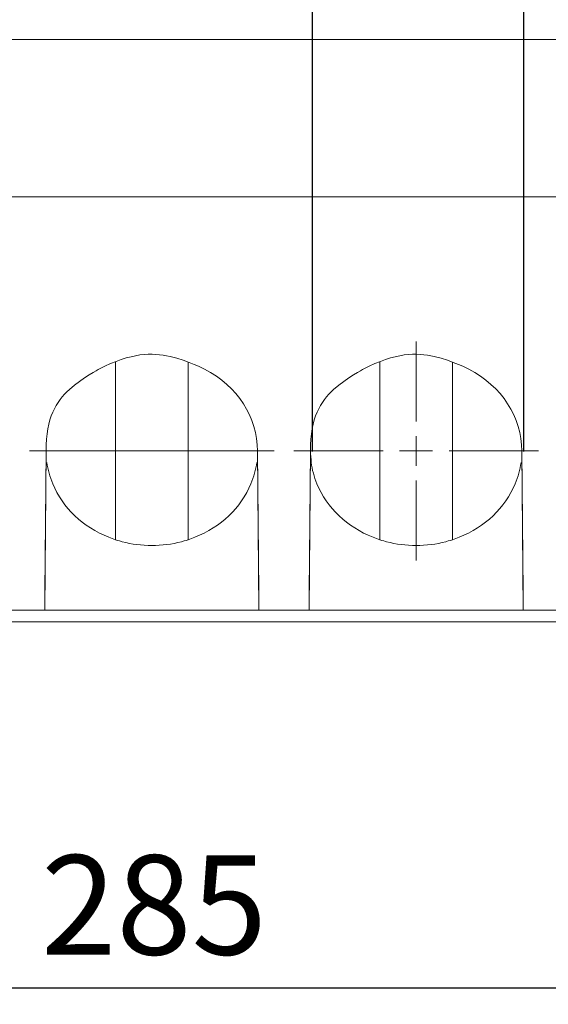
# Model space of a CAD drawing. Units: millimetres. Extents: x 357 to 1670, y 30 to 982.
# Drawn here: x 608 to 688, y 707 to 856 of the extents above; entities that cross this region are included whole.
import ezdxf

# ---------------------------------------------------------------- set-up
doc = ezdxf.new("R2010")
doc.units = ezdxf.units.MM
doc.header["$MEASUREMENT"] = 0
doc.styles.get("Standard").update_dxf_attribs({"font": 'isocpeur.ttf', "height": 15})
doc.dimstyles.get("Standard").update_dxf_attribs({"dimtxt": 15, "dimasz": 15, "dimexe": 0.18, "dimexo": 0.0625, "dimgap": 5, "dimtad": 1, "dimdec": 0, "dimzin": 0, "dimdsep": 46, "dimtxsty": 'Standard', "dimcen": 0.09, "dimadec": 0, "dimazin": 0, "dimtfac": 1, "dimtdec": 0, "dimtmove": 0, "dimatfit": 3, "dimfxl": 1, "dimtolj": 1, "dimtzin": 0, "dimarcsym": 1})

# ---------------------------------------------------------------- blocks, each defined once
blk = doc.blocks.new('*D3')
at = {"color": 0, "lineweight": -2, "transparency": 16777216}
for p, q in [((485.71, 829.11), (485.71, 709.67)), ((770.91, 829.11), (770.91, 709.67)), ((500.71, 709.85), (755.91, 709.85))]:
    blk.add_line(p, q, dxfattribs=at)
at = {"color": 0, "lineweight": 20, "transparency": 16777216}
for points in [[(500.71, 712.35), (500.71, 707.35), (485.71, 709.85)], [(755.91, 712.35), (755.91, 707.35), (770.91, 709.85)]]:
    blk.add_solid(points, dxfattribs=at)
at = {"layer": 'Defpoints', "color": 0, "lineweight": 20, "transparency": 16777216}
for p in [(485.71, 829.17), (770.91, 829.17), (770.91, 709.85)]:
    blk.add_point(p, dxfattribs=at)
at = {"color": 0, "lineweight": 20, "transparency": 16777216, "insert": (628.52, 722.35), "char_height": 15, "attachment_point": 5}
blk.add_mtext('\\A1;285', dxfattribs=at)
blk = doc.blocks.new('*D31')
at = {"color": 0, "lineweight": -2, "transparency": 16777216}
for p, q in [((637.45, 907.22), (622.45, 907.22)), ((652.45, 790.74), (652.45, 907.4)), ((652.45, 907.22), (684.31, 907.22)), ((684.31, 790.74), (684.31, 907.4)), ((699.31, 907.22), (742.31, 907.22))]:
    blk.add_line(p, q, dxfattribs=at)
at = {"color": 0, "lineweight": 20, "transparency": 16777216}
for points in [[(637.45, 909.72), (637.45, 904.72), (652.45, 907.22)], [(699.31, 909.72), (699.31, 904.72), (684.31, 907.22)]]:
    blk.add_solid(points, dxfattribs=at)
at = {"layer": 'Defpoints', "color": 0, "lineweight": 20, "transparency": 16777216}
for p in [(684.31, 907.22), (652.45, 790.68), (684.31, 790.68)]:
    blk.add_point(p, dxfattribs=at)
at = {"color": 0, "transparency": 16777216, "insert": (728.31, 919.72), "char_height": 15, "attachment_point": 5}
blk.add_mtext('\\A1;32', dxfattribs=at)

msp = doc.modelspace()

# ---------------------------------------------------------------- linework, layer by layer
at = {"lineweight": 20}
msp.add_line((741.3, 766.82), (515.47, 766.82), dxfattribs=at)
for points in [[(482.85, 852.87), (482.85, 852.87), (773.77, 852.87), (773.77, 852.87)], [(482.85, 852.87), (482.85, 852.87), (773.77, 852.87), (773.77, 852.87)], [(482.85, 852.87), (482.85, 852.87), (773.77, 852.87), (773.77, 852.87)], [(482.85, 852.87), (482.85, 852.87), (773.77, 852.87), (773.77, 852.87)], [(482.85, 852.87), (482.85, 852.87), (773.77, 852.87), (773.77, 852.87)], [(482.85, 852.87), (482.85, 852.87), (773.77, 852.87), (773.77, 852.87)], [(482.85, 852.87), (482.85, 852.87), (773.77, 852.87), (773.77, 852.87)], [(482.85, 852.87), (482.85, 852.87), (773.77, 852.87), (773.77, 852.87)], [(482.85, 852.87), (482.85, 852.87), (773.77, 852.87), (773.77, 852.87)], [(482.85, 852.87), (482.85, 852.87), (773.77, 852.87), (773.77, 852.87)], [(482.85, 852.87), (482.85, 852.87), (773.77, 852.87), (773.77, 852.87)], [(482.85, 852.87), (482.85, 852.87), (773.77, 852.87), (773.77, 852.87)], [(482.85, 852.87), (482.85, 852.87), (773.77, 852.87), (773.77, 852.87)], [(482.85, 852.87), (482.85, 852.87), (773.77, 852.87), (773.77, 852.87)], [(482.85, 852.87), (482.85, 852.87), (773.77, 852.87), (773.77, 852.87)], [(482.85, 852.87), (482.85, 852.87), (773.77, 852.87), (773.77, 852.87)], [(482.85, 852.87), (482.85, 852.87), (773.77, 852.87), (773.77, 852.87)], [(482.85, 852.87), (482.85, 852.87), (773.77, 852.87), (773.77, 852.87)], [(482.85, 852.87), (482.85, 852.87), (773.77, 852.87), (773.77, 852.87)], [(482.85, 852.87), (482.85, 852.87), (773.77, 852.87), (773.77, 852.87)], [(482.85, 852.87), (482.85, 852.87), (773.77, 852.87), (773.77, 852.87)], [(479.79, 829.17), (479.79, 829.17), (776.82, 829.17), (776.82, 829.17)], [(479.79, 829.17), (479.79, 829.17), (776.82, 829.17), (776.82, 829.17)], [(479.79, 829.17), (479.79, 829.17), (776.82, 829.17), (776.82, 829.17)], [(479.79, 829.17), (479.79, 829.17), (776.82, 829.17), (776.82, 829.17)], [(479.79, 829.17), (479.79, 829.17), (776.82, 829.17), (776.82, 829.17)], [(479.79, 829.17), (479.79, 829.17), (776.82, 829.17), (776.82, 829.17)], [(479.79, 829.17), (479.79, 829.17), (776.82, 829.17), (776.82, 829.17)], [(479.79, 829.17), (479.79, 829.17), (776.82, 829.17), (776.82, 829.17)], [(479.79, 829.17), (479.79, 829.17), (776.82, 829.17), (776.82, 829.17)], [(479.79, 829.17), (479.79, 829.17), (776.82, 829.17), (776.82, 829.17)], [(479.79, 829.17), (479.79, 829.17), (776.82, 829.17), (776.82, 829.17)], [(479.79, 829.17), (479.79, 829.17), (776.82, 829.17), (776.82, 829.17)], [(479.79, 829.17), (479.79, 829.17), (776.82, 829.17), (776.82, 829.17)], [(479.79, 829.17), (479.79, 829.17), (776.82, 829.17), (776.82, 829.17)], [(479.79, 829.17), (479.79, 829.17), (776.82, 829.17), (776.82, 829.17)], [(479.79, 829.17), (479.79, 829.17), (776.82, 829.17), (776.82, 829.17)], [(479.79, 829.17), (479.79, 829.17), (776.82, 829.17), (776.82, 829.17)], [(479.79, 829.17), (479.79, 829.17), (776.82, 829.17), (776.82, 829.17)], [(479.79, 829.17), (479.79, 829.17), (776.82, 829.17), (776.82, 829.17)], [(479.79, 829.17), (479.79, 829.17), (776.82, 829.17), (776.82, 829.17)], [(479.79, 829.17), (479.79, 829.17), (776.82, 829.17), (776.82, 829.17)], [(668.05, 795.27), (668.05, 795.27), (668.05, 807.32), (668.05, 807.32)], [(668.05, 795.27), (668.05, 795.27), (668.05, 807.32), (668.05, 807.32)], [(668.05, 795.27), (668.05, 795.27), (668.05, 807.32), (668.05, 807.32)], [(668.05, 795.27), (668.05, 795.27), (668.05, 807.32), (668.05, 807.32)], [(668.05, 795.27), (668.05, 795.27), (668.05, 807.32), (668.05, 807.32)], [(668.05, 795.27), (668.05, 795.27), (668.05, 807.32), (668.05, 807.32)], [(668.05, 795.27), (668.05, 795.27), (668.05, 807.32), (668.05, 807.32)], [(668.05, 795.27), (668.05, 795.27), (668.05, 807.32), (668.05, 807.32)], [(668.05, 795.27), (668.05, 795.27), (668.05, 807.32), (668.05, 807.32)], [(668.05, 795.27), (668.05, 795.27), (668.05, 807.32), (668.05, 807.32)], [(668.05, 795.27), (668.05, 795.27), (668.05, 807.32), (668.05, 807.32)], [(668.05, 795.27), (668.05, 795.27), (668.05, 807.32), (668.05, 807.32)], [(668.05, 795.27), (668.05, 795.27), (668.05, 807.32), (668.05, 807.32)], [(668.05, 795.27), (668.05, 795.27), (668.05, 807.32), (668.05, 807.32)], [(668.05, 795.27), (668.05, 795.27), (668.05, 807.32), (668.05, 807.32)], [(668.05, 795.27), (668.05, 795.27), (668.05, 807.32), (668.05, 807.32)], [(668.05, 795.27), (668.05, 795.27), (668.05, 807.32), (668.05, 807.32)], [(668.05, 795.27), (668.05, 795.27), (668.05, 807.32), (668.05, 807.32)], [(668.05, 795.27), (668.05, 795.27), (668.05, 807.32), (668.05, 807.32)], [(668.05, 795.27), (668.05, 795.27), (668.05, 807.32), (668.05, 807.32)], [(668.05, 795.27), (668.05, 795.27), (668.05, 807.32), (668.05, 807.32)], [(668.05, 807.32), (668.05, 807.32), (668.05, 807.32), (668.05, 807.32)], [(622.71, 804.2), (622.71, 804.2), (622.71, 777.43), (622.71, 777.43)], [(622.71, 804.2), (622.71, 804.2), (622.71, 777.43), (622.71, 777.43)], [(622.71, 804.2), (622.71, 804.2), (622.71, 777.43), (622.71, 777.43)], [(622.71, 804.2), (622.71, 804.2), (622.71, 777.43), (622.71, 777.43)], [(622.71, 804.2), (622.71, 804.2), (622.71, 777.43), (622.71, 777.43)], [(622.71, 804.2), (622.71, 804.2), (622.71, 777.43), (622.71, 777.43)], [(622.71, 804.2), (622.71, 804.2), (622.71, 777.43), (622.71, 777.43)], [(622.71, 804.2), (622.71, 804.2), (622.71, 777.43), (622.71, 777.43)], [(622.71, 804.2), (622.71, 804.2), (622.71, 777.43), (622.71, 777.43)], [(622.71, 804.2), (622.71, 804.2), (622.71, 777.43), (622.71, 777.43)], [(622.71, 804.2), (622.71, 804.2), (622.71, 777.43), (622.71, 777.43)], [(622.71, 804.2), (622.71, 804.2), (622.71, 777.43), (622.71, 777.43)], [(622.71, 804.2), (622.71, 804.2), (622.71, 777.43), (622.71, 777.43)], [(622.71, 804.2), (622.71, 804.2), (622.71, 777.43), (622.71, 777.43)], [(622.71, 804.2), (622.71, 804.2), (622.71, 777.43), (622.71, 777.43)], [(622.71, 804.2), (622.71, 804.2), (622.71, 777.43), (622.71, 777.43)], [(622.71, 804.2), (622.71, 804.2), (622.71, 777.43), (622.71, 777.43)], [(622.71, 804.2), (622.71, 804.2), (622.71, 777.43), (622.71, 777.43)], [(622.71, 804.2), (622.71, 804.2), (622.71, 777.43), (622.71, 777.43)], [(622.71, 804.2), (622.71, 804.2), (622.71, 777.43), (622.71, 777.43)], [(622.71, 804.2), (622.71, 804.2), (622.71, 777.43), (622.71, 777.43)], [(622.71, 804.2), (622.71, 804.2), (622.71, 804.2), (622.71, 804.2)], [(633.67, 804.2), (633.67, 804.2), (633.67, 777.43), (633.67, 777.43)], [(633.67, 804.2), (633.67, 804.2), (633.67, 777.43), (633.67, 777.43)], [(633.67, 804.2), (633.67, 804.2), (633.67, 777.43), (633.67, 777.43)], [(633.67, 804.2), (633.67, 804.2), (633.67, 777.43), (633.67, 777.43)], [(633.67, 804.2), (633.67, 804.2), (633.67, 777.43), (633.67, 777.43)], [(633.67, 804.2), (633.67, 804.2), (633.67, 777.43), (633.67, 777.43)], [(633.67, 804.2), (633.67, 804.2), (633.67, 777.43), (633.67, 777.43)], [(633.67, 804.2), (633.67, 804.2), (633.67, 777.43), (633.67, 777.43)], [(633.67, 804.2), (633.67, 804.2), (633.67, 777.43), (633.67, 777.43)], [(633.67, 804.2), (633.67, 804.2), (633.67, 777.43), (633.67, 777.43)], [(633.67, 804.2), (633.67, 804.2), (633.67, 777.43), (633.67, 777.43)], [(633.67, 804.2), (633.67, 804.2), (633.67, 777.43), (633.67, 777.43)], [(633.67, 804.2), (633.67, 804.2), (633.67, 777.43), (633.67, 777.43)], [(633.67, 804.2), (633.67, 804.2), (633.67, 777.43), (633.67, 777.43)], [(633.67, 804.2), (633.67, 804.2), (633.67, 777.43), (633.67, 777.43)], [(633.67, 804.2), (633.67, 804.2), (633.67, 777.43), (633.67, 777.43)], [(633.67, 804.2), (633.67, 804.2), (633.67, 777.43), (633.67, 777.43)], [(633.67, 804.2), (633.67, 804.2), (633.67, 777.43), (633.67, 777.43)], [(633.67, 804.2), (633.67, 804.2), (633.67, 777.43), (633.67, 777.43)], [(633.67, 804.2), (633.67, 804.2), (633.67, 777.43), (633.67, 777.43)], [(633.67, 804.2), (633.67, 804.2), (633.67, 777.43), (633.67, 777.43)], [(633.67, 804.2), (633.67, 804.2), (633.67, 804.2), (633.67, 804.2)], [(662.57, 804.2), (662.57, 804.2), (662.57, 777.43), (662.57, 777.43)], [(662.57, 804.2), (662.57, 804.2), (662.57, 777.43), (662.57, 777.43)], [(662.57, 804.2), (662.57, 804.2), (662.57, 777.43), (662.57, 777.43)], [(662.57, 804.2), (662.57, 804.2), (662.57, 777.43), (662.57, 777.43)], [(662.57, 804.2), (662.57, 804.2), (662.57, 777.43), (662.57, 777.43)], [(662.57, 804.2), (662.57, 804.2), (662.57, 777.43), (662.57, 777.43)], [(662.57, 804.2), (662.57, 804.2), (662.57, 777.43), (662.57, 777.43)], [(662.57, 804.2), (662.57, 804.2), (662.57, 777.43), (662.57, 777.43)], [(662.57, 804.2), (662.57, 804.2), (662.57, 777.43), (662.57, 777.43)], [(662.57, 804.2), (662.57, 804.2), (662.57, 777.43), (662.57, 777.43)], [(662.57, 804.2), (662.57, 804.2), (662.57, 777.43), (662.57, 777.43)], [(662.57, 804.2), (662.57, 804.2), (662.57, 777.43), (662.57, 777.43)], [(662.57, 804.2), (662.57, 804.2), (662.57, 777.43), (662.57, 777.43)], [(662.57, 804.2), (662.57, 804.2), (662.57, 777.43), (662.57, 777.43)], [(662.57, 804.2), (662.57, 804.2), (662.57, 777.43), (662.57, 777.43)], [(662.57, 804.2), (662.57, 804.2), (662.57, 777.43), (662.57, 777.43)], [(662.57, 804.2), (662.57, 804.2), (662.57, 777.43), (662.57, 777.43)], [(662.57, 804.2), (662.57, 804.2), (662.57, 777.43), (662.57, 777.43)], [(662.57, 804.2), (662.57, 804.2), (662.57, 777.43), (662.57, 777.43)], [(662.57, 804.2), (662.57, 804.2), (662.57, 777.43), (662.57, 777.43)], [(662.57, 804.2), (662.57, 804.2), (662.57, 777.43), (662.57, 777.43)], [(662.57, 804.2), (662.57, 804.2), (662.57, 804.2), (662.57, 804.2)], [(673.53, 804.2), (673.53, 804.2), (673.53, 777.43), (673.53, 777.43)], [(673.53, 804.2), (673.53, 804.2), (673.53, 777.43), (673.53, 777.43)], [(673.53, 804.2), (673.53, 804.2), (673.53, 777.43), (673.53, 777.43)], [(673.53, 804.2), (673.53, 804.2), (673.53, 777.43), (673.53, 777.43)], [(673.53, 804.2), (673.53, 804.2), (673.53, 777.43), (673.53, 777.43)], [(673.53, 804.2), (673.53, 804.2), (673.53, 777.43), (673.53, 777.43)], [(673.53, 804.2), (673.53, 804.2), (673.53, 777.43), (673.53, 777.43)], [(673.53, 804.2), (673.53, 804.2), (673.53, 777.43), (673.53, 777.43)], [(673.53, 804.2), (673.53, 804.2), (673.53, 777.43), (673.53, 777.43)], [(673.53, 804.2), (673.53, 804.2), (673.53, 777.43), (673.53, 777.43)], [(673.53, 804.2), (673.53, 804.2), (673.53, 777.43), (673.53, 777.43)], [(673.53, 804.2), (673.53, 804.2), (673.53, 777.43), (673.53, 777.43)], [(673.53, 804.2), (673.53, 804.2), (673.53, 777.43), (673.53, 777.43)], [(673.53, 804.2), (673.53, 804.2), (673.53, 777.43), (673.53, 777.43)], [(673.53, 804.2), (673.53, 804.2), (673.53, 777.43), (673.53, 777.43)], [(673.53, 804.2), (673.53, 804.2), (673.53, 777.43), (673.53, 777.43)], [(673.53, 804.2), (673.53, 804.2), (673.53, 777.43), (673.53, 777.43)], [(673.53, 804.2), (673.53, 804.2), (673.53, 777.43), (673.53, 777.43)], [(673.53, 804.2), (673.53, 804.2), (673.53, 777.43), (673.53, 777.43)], [(673.53, 804.2), (673.53, 804.2), (673.53, 777.43), (673.53, 777.43)], [(673.53, 804.2), (673.53, 804.2), (673.53, 777.43), (673.53, 777.43)], [(673.53, 804.2), (673.53, 804.2), (673.53, 804.2), (673.53, 804.2)], [(668.05, 795.27), (668.05, 795.27), (668.05, 795.27), (668.05, 795.27)], [(668.05, 790.82), (668.05, 790.82), (668.05, 793.05), (668.05, 793.05)], [(668.05, 790.82), (668.05, 790.82), (668.05, 793.05), (668.05, 793.05)], [(668.05, 790.82), (668.05, 790.82), (668.05, 793.05), (668.05, 793.05)], [(668.05, 790.82), (668.05, 790.82), (668.05, 793.05), (668.05, 793.05)], [(668.05, 790.82), (668.05, 790.82), (668.05, 793.05), (668.05, 793.05)], [(668.05, 790.82), (668.05, 790.82), (668.05, 793.05), (668.05, 793.05)], [(668.05, 790.82), (668.05, 790.82), (668.05, 793.05), (668.05, 793.05)], [(668.05, 790.82), (668.05, 790.82), (668.05, 793.05), (668.05, 793.05)], [(668.05, 790.82), (668.05, 790.82), (668.05, 793.05), (668.05, 793.05)], [(668.05, 790.82), (668.05, 790.82), (668.05, 793.05), (668.05, 793.05)], [(668.05, 790.82), (668.05, 790.82), (668.05, 793.05), (668.05, 793.05)], [(668.05, 790.82), (668.05, 790.82), (668.05, 793.05), (668.05, 793.05)], [(668.05, 790.82), (668.05, 790.82), (668.05, 793.05), (668.05, 793.05)], [(668.05, 790.82), (668.05, 790.82), (668.05, 793.05), (668.05, 793.05)], [(668.05, 790.82), (668.05, 790.82), (668.05, 793.05), (668.05, 793.05)], [(668.05, 790.82), (668.05, 790.82), (668.05, 793.05), (668.05, 793.05)], [(668.05, 790.82), (668.05, 790.82), (668.05, 793.05), (668.05, 793.05)], [(668.05, 790.82), (668.05, 790.82), (668.05, 793.05), (668.05, 793.05)], [(668.05, 790.82), (668.05, 790.82), (668.05, 793.05), (668.05, 793.05)], [(668.05, 790.82), (668.05, 790.82), (668.05, 793.05), (668.05, 793.05)], [(668.05, 790.82), (668.05, 790.82), (668.05, 793.05), (668.05, 793.05)], [(668.05, 793.05), (668.05, 793.05), (668.05, 793.05), (668.05, 793.05)], [(609.72, 790.82), (609.72, 790.82), (646.65, 790.82), (646.65, 790.82)], [(609.72, 790.82), (609.72, 790.82), (646.65, 790.82), (646.65, 790.82)], [(609.72, 790.82), (609.72, 790.82), (646.65, 790.82), (646.65, 790.82)], [(609.72, 790.82), (609.72, 790.82), (646.65, 790.82), (646.65, 790.82)], [(609.72, 790.82), (609.72, 790.82), (646.65, 790.82), (646.65, 790.82)], [(609.72, 790.82), (609.72, 790.82), (646.65, 790.82), (646.65, 790.82)], [(609.72, 790.82), (609.72, 790.82), (646.65, 790.82), (646.65, 790.82)], [(609.72, 790.82), (609.72, 790.82), (646.65, 790.82), (646.65, 790.82)], [(609.72, 790.82), (609.72, 790.82), (646.65, 790.82), (646.65, 790.82)], [(609.72, 790.82), (609.72, 790.82), (646.65, 790.82), (646.65, 790.82)], [(609.72, 790.82), (609.72, 790.82), (646.65, 790.82), (646.65, 790.82)], [(609.72, 790.82), (609.72, 790.82), (646.65, 790.82), (646.65, 790.82)], [(609.72, 790.82), (609.72, 790.82), (646.65, 790.82), (646.65, 790.82)], [(609.72, 790.82), (609.72, 790.82), (646.65, 790.82), (646.65, 790.82)], [(609.72, 790.82), (609.72, 790.82), (646.65, 790.82), (646.65, 790.82)], [(609.72, 790.82), (609.72, 790.82), (646.65, 790.82), (646.65, 790.82)], [(609.72, 790.82), (609.72, 790.82), (646.65, 790.82), (646.65, 790.82)], [(609.72, 790.82), (609.72, 790.82), (646.65, 790.82), (646.65, 790.82)], [(609.72, 790.82), (609.72, 790.82), (646.65, 790.82), (646.65, 790.82)], [(609.72, 790.82), (609.72, 790.82), (646.65, 790.82), (646.65, 790.82)], [(609.72, 790.82), (609.72, 790.82), (646.65, 790.82), (646.65, 790.82)], [(609.72, 790.82), (609.72, 790.82), (609.72, 790.82), (609.72, 790.82)], [(612.03, 769.44), (612.03, 769.44), (612.24, 790.82), (612.24, 790.82)], [(612.03, 769.44), (612.03, 769.44), (612.24, 790.82), (612.24, 790.82)], [(612.03, 769.44), (612.03, 769.44), (612.24, 790.82), (612.24, 790.82)], [(612.03, 769.44), (612.03, 769.44), (612.24, 790.82), (612.24, 790.82)], [(612.03, 769.44), (612.03, 769.44), (612.24, 790.82), (612.24, 790.82)], [(612.03, 769.44), (612.03, 769.44), (612.24, 790.82), (612.24, 790.82)], [(612.03, 769.44), (612.03, 769.44), (612.24, 790.82), (612.24, 790.82)], [(612.03, 769.44), (612.03, 769.44), (612.24, 790.82), (612.24, 790.82)], [(612.03, 769.44), (612.03, 769.44), (612.24, 790.82), (612.24, 790.82)], [(612.03, 769.44), (612.03, 769.44), (612.24, 790.82), (612.24, 790.82)], [(612.03, 769.44), (612.03, 769.44), (612.24, 790.82), (612.24, 790.82)], [(612.03, 769.44), (612.03, 769.44), (612.24, 790.82), (612.24, 790.82)], [(612.03, 769.44), (612.03, 769.44), (612.24, 790.82), (612.24, 790.82)], [(612.03, 769.44), (612.03, 769.44), (612.24, 790.82), (612.24, 790.82)], [(612.03, 769.44), (612.03, 769.44), (612.24, 790.82), (612.24, 790.82)], [(612.03, 769.44), (612.03, 769.44), (612.24, 790.82), (612.24, 790.82)], [(612.03, 769.44), (612.03, 769.44), (612.24, 790.82), (612.24, 790.82)], [(612.03, 769.44), (612.03, 769.44), (612.24, 790.82), (612.24, 790.82)], [(612.03, 769.44), (612.03, 769.44), (612.24, 790.82), (612.24, 790.82)], [(612.03, 769.44), (612.03, 769.44), (612.24, 790.82), (612.24, 790.82)], [(612.03, 766.82), (612.03, 766.82), (612.24, 790.82), (612.24, 790.82)], [(612.24, 790.82), (612.24, 790.82), (612.24, 790.82), (612.24, 790.82)], [(644.14, 790.82), (644.14, 790.82), (644.34, 769.44), (644.34, 769.44)], [(644.14, 790.82), (644.14, 790.82), (644.34, 769.44), (644.34, 769.44)], [(644.14, 790.82), (644.14, 790.82), (644.34, 769.44), (644.34, 769.44)], [(644.14, 790.82), (644.14, 790.82), (644.34, 769.44), (644.34, 769.44)], [(644.14, 790.82), (644.14, 790.82), (644.34, 769.44), (644.34, 769.44)], [(644.14, 790.82), (644.14, 790.82), (644.34, 769.44), (644.34, 769.44)], [(644.14, 790.82), (644.14, 790.82), (644.34, 769.44), (644.34, 769.44)], [(644.14, 790.82), (644.14, 790.82), (644.34, 769.44), (644.34, 769.44)], [(644.14, 790.82), (644.14, 790.82), (644.34, 769.44), (644.34, 769.44)], [(644.14, 790.82), (644.14, 790.82), (644.34, 769.44), (644.34, 769.44)], [(644.14, 790.82), (644.14, 790.82), (644.34, 769.44), (644.34, 769.44)], [(644.14, 790.82), (644.14, 790.82), (644.34, 769.44), (644.34, 769.44)], [(644.14, 790.82), (644.14, 790.82), (644.34, 769.44), (644.34, 769.44)], [(644.14, 790.82), (644.14, 790.82), (644.34, 769.44), (644.34, 769.44)], [(644.14, 790.82), (644.14, 790.82), (644.34, 769.44), (644.34, 769.44)], [(644.14, 790.82), (644.14, 790.82), (644.34, 769.44), (644.34, 769.44)], [(644.14, 790.82), (644.14, 790.82), (644.34, 769.44), (644.34, 769.44)], [(644.14, 790.82), (644.14, 790.82), (644.34, 769.44), (644.34, 769.44)], [(644.14, 790.82), (644.14, 790.82), (644.34, 769.44), (644.34, 769.44)], [(644.14, 790.82), (644.14, 790.82), (644.34, 769.44), (644.34, 769.44)], [(644.14, 790.82), (644.14, 790.82), (644.34, 766.82), (644.34, 766.82)], [(644.14, 790.82), (644.14, 790.82), (644.14, 790.82), (644.14, 790.82)], [(646.65, 790.82), (646.65, 790.82), (646.65, 790.82), (646.65, 790.82)], [(663.07, 790.82), (663.07, 790.82), (649.59, 790.82), (649.59, 790.82)], [(663.07, 790.82), (663.07, 790.82), (649.59, 790.82), (649.59, 790.82)], [(663.07, 790.82), (663.07, 790.82), (649.59, 790.82), (649.59, 790.82)], [(663.07, 790.82), (663.07, 790.82), (649.59, 790.82), (649.59, 790.82)], [(663.07, 790.82), (663.07, 790.82), (649.59, 790.82), (649.59, 790.82)], [(663.07, 790.82), (663.07, 790.82), (649.59, 790.82), (649.59, 790.82)], [(663.07, 790.82), (663.07, 790.82), (649.59, 790.82), (649.59, 790.82)], [(663.07, 790.82), (663.07, 790.82), (649.59, 790.82), (649.59, 790.82)], [(663.07, 790.82), (663.07, 790.82), (649.59, 790.82), (649.59, 790.82)], [(663.07, 790.82), (663.07, 790.82), (649.59, 790.82), (649.59, 790.82)], [(663.07, 790.82), (663.07, 790.82), (649.59, 790.82), (649.59, 790.82)], [(663.07, 790.82), (663.07, 790.82), (649.59, 790.82), (649.59, 790.82)], [(663.07, 790.82), (663.07, 790.82), (649.59, 790.82), (649.59, 790.82)], [(663.07, 790.82), (663.07, 790.82), (649.59, 790.82), (649.59, 790.82)], [(663.07, 790.82), (663.07, 790.82), (649.59, 790.82), (649.59, 790.82)], [(663.07, 790.82), (663.07, 790.82), (649.59, 790.82), (649.59, 790.82)], [(663.07, 790.82), (663.07, 790.82), (649.59, 790.82), (649.59, 790.82)], [(663.07, 790.82), (663.07, 790.82), (649.59, 790.82), (649.59, 790.82)], [(663.07, 790.82), (663.07, 790.82), (649.59, 790.82), (649.59, 790.82)], [(663.07, 790.82), (663.07, 790.82), (649.59, 790.82), (649.59, 790.82)], [(663.07, 790.82), (663.07, 790.82), (649.59, 790.82), (649.59, 790.82)], [(649.59, 790.82), (649.59, 790.82), (649.59, 790.82), (649.59, 790.82)], [(651.9, 769.44), (651.9, 769.44), (652.11, 790.82), (652.11, 790.82)], [(651.9, 769.44), (651.9, 769.44), (652.11, 790.82), (652.11, 790.82)], [(651.9, 769.44), (651.9, 769.44), (652.11, 790.82), (652.11, 790.82)], [(651.9, 769.44), (651.9, 769.44), (652.11, 790.82), (652.11, 790.82)], [(651.9, 769.44), (651.9, 769.44), (652.11, 790.82), (652.11, 790.82)], [(651.9, 769.44), (651.9, 769.44), (652.11, 790.82), (652.11, 790.82)], [(651.9, 769.44), (651.9, 769.44), (652.11, 790.82), (652.11, 790.82)], [(651.9, 769.44), (651.9, 769.44), (652.11, 790.82), (652.11, 790.82)], [(651.9, 769.44), (651.9, 769.44), (652.11, 790.82), (652.11, 790.82)], [(651.9, 769.44), (651.9, 769.44), (652.11, 790.82), (652.11, 790.82)], [(651.9, 769.44), (651.9, 769.44), (652.11, 790.82), (652.11, 790.82)], [(651.9, 769.44), (651.9, 769.44), (652.11, 790.82), (652.11, 790.82)], [(651.9, 769.44), (651.9, 769.44), (652.11, 790.82), (652.11, 790.82)], [(651.9, 769.44), (651.9, 769.44), (652.11, 790.82), (652.11, 790.82)], [(651.9, 769.44), (651.9, 769.44), (652.11, 790.82), (652.11, 790.82)], [(651.9, 769.44), (651.9, 769.44), (652.11, 790.82), (652.11, 790.82)], [(651.9, 769.44), (651.9, 769.44), (652.11, 790.82), (652.11, 790.82)], [(651.9, 769.44), (651.9, 769.44), (652.11, 790.82), (652.11, 790.82)], [(651.9, 769.44), (651.9, 769.44), (652.11, 790.82), (652.11, 790.82)], [(651.9, 769.44), (651.9, 769.44), (652.11, 790.82), (652.11, 790.82)], [(651.9, 766.82), (651.9, 766.82), (652.11, 790.82), (652.11, 790.82)], [(652.11, 790.82), (652.11, 790.25), (652.22, 789.68), (652.22, 789.11)], [(652.11, 790.82), (652.11, 790.82), (652.11, 790.82), (652.11, 790.82)], [(663.07, 790.82), (663.07, 790.82), (663.07, 790.82), (663.07, 790.82)], [(668.05, 790.82), (668.05, 790.82), (665.56, 790.82), (665.56, 790.82)], [(668.05, 790.82), (668.05, 790.82), (665.56, 790.82), (665.56, 790.82)], [(668.05, 790.82), (668.05, 790.82), (665.56, 790.82), (665.56, 790.82)], [(668.05, 790.82), (668.05, 790.82), (665.56, 790.82), (665.56, 790.82)], [(668.05, 790.82), (668.05, 790.82), (665.56, 790.82), (665.56, 790.82)], [(668.05, 790.82), (668.05, 790.82), (665.56, 790.82), (665.56, 790.82)], [(668.05, 790.82), (668.05, 790.82), (665.56, 790.82), (665.56, 790.82)], [(668.05, 790.82), (668.05, 790.82), (665.56, 790.82), (665.56, 790.82)], [(668.05, 790.82), (668.05, 790.82), (665.56, 790.82), (665.56, 790.82)], [(668.05, 790.82), (668.05, 790.82), (665.56, 790.82), (665.56, 790.82)], [(668.05, 790.82), (668.05, 790.82), (665.56, 790.82), (665.56, 790.82)], [(668.05, 790.82), (668.05, 790.82), (665.56, 790.82), (665.56, 790.82)], [(668.05, 790.82), (668.05, 790.82), (665.56, 790.82), (665.56, 790.82)], [(668.05, 790.82), (668.05, 790.82), (665.56, 790.82), (665.56, 790.82)], [(668.05, 790.82), (668.05, 790.82), (665.56, 790.82), (665.56, 790.82)], [(668.05, 790.82), (668.05, 790.82), (665.56, 790.82), (665.56, 790.82)], [(668.05, 790.82), (668.05, 790.82), (665.56, 790.82), (665.56, 790.82)], [(668.05, 790.82), (668.05, 790.82), (665.56, 790.82), (665.56, 790.82)], [(668.05, 790.82), (668.05, 790.82), (665.56, 790.82), (665.56, 790.82)], [(668.05, 790.82), (668.05, 790.82), (665.56, 790.82), (665.56, 790.82)], [(668.05, 790.82), (668.05, 790.82), (665.56, 790.82), (665.56, 790.82)], [(665.56, 790.82), (665.56, 790.82), (665.56, 790.82), (665.56, 790.82)], [(668.05, 790.82), (668.05, 790.82), (670.54, 790.82), (670.54, 790.82)], [(668.05, 790.82), (668.05, 790.82), (670.54, 790.82), (670.54, 790.82)], [(668.05, 790.82), (668.05, 790.82), (670.54, 790.82), (670.54, 790.82)], [(668.05, 790.82), (668.05, 790.82), (670.54, 790.82), (670.54, 790.82)], [(668.05, 790.82), (668.05, 790.82), (670.54, 790.82), (670.54, 790.82)], [(668.05, 790.82), (668.05, 790.82), (670.54, 790.82), (670.54, 790.82)], [(668.05, 790.82), (668.05, 790.82), (670.54, 790.82), (670.54, 790.82)], [(668.05, 790.82), (668.05, 790.82), (670.54, 790.82), (670.54, 790.82)], [(668.05, 790.82), (668.05, 790.82), (670.54, 790.82), (670.54, 790.82)], [(668.05, 790.82), (668.05, 790.82), (670.54, 790.82), (670.54, 790.82)], [(668.05, 790.82), (668.05, 790.82), (670.54, 790.82), (670.54, 790.82)], [(668.05, 790.82), (668.05, 790.82), (670.54, 790.82), (670.54, 790.82)], [(668.05, 790.82), (668.05, 790.82), (670.54, 790.82), (670.54, 790.82)], [(668.05, 790.82), (668.05, 790.82), (670.54, 790.82), (670.54, 790.82)], [(668.05, 790.82), (668.05, 790.82), (670.54, 790.82), (670.54, 790.82)], [(668.05, 790.82), (668.05, 790.82), (670.54, 790.82), (670.54, 790.82)], [(668.05, 790.82), (668.05, 790.82), (670.54, 790.82), (670.54, 790.82)], [(668.05, 790.82), (668.05, 790.82), (670.54, 790.82), (670.54, 790.82)], [(668.05, 790.82), (668.05, 790.82), (670.54, 790.82), (670.54, 790.82)], [(668.05, 790.82), (668.05, 790.82), (670.54, 790.82), (670.54, 790.82)], [(668.05, 790.82), (668.05, 790.82), (670.54, 790.82), (670.54, 790.82)], [(668.05, 790.82), (668.05, 790.82), (668.05, 790.82), (668.05, 790.82)], [(668.05, 790.82), (668.05, 790.82), (668.05, 788.59), (668.05, 788.59)], [(668.05, 790.82), (668.05, 790.82), (668.05, 788.59), (668.05, 788.59)], [(668.05, 790.82), (668.05, 790.82), (668.05, 788.59), (668.05, 788.59)], [(668.05, 790.82), (668.05, 790.82), (668.05, 788.59), (668.05, 788.59)], [(668.05, 790.82), (668.05, 790.82), (668.05, 788.59), (668.05, 788.59)], [(668.05, 790.82), (668.05, 790.82), (668.05, 788.59), (668.05, 788.59)], [(668.05, 790.82), (668.05, 790.82), (668.05, 788.59), (668.05, 788.59)], [(668.05, 790.82), (668.05, 790.82), (668.05, 788.59), (668.05, 788.59)], [(668.05, 790.82), (668.05, 790.82), (668.05, 788.59), (668.05, 788.59)], [(668.05, 790.82), (668.05, 790.82), (668.05, 788.59), (668.05, 788.59)], [(668.05, 790.82), (668.05, 790.82), (668.05, 788.59), (668.05, 788.59)], [(668.05, 790.82), (668.05, 790.82), (668.05, 788.59), (668.05, 788.59)], [(668.05, 790.82), (668.05, 790.82), (668.05, 788.59), (668.05, 788.59)], [(668.05, 790.82), (668.05, 790.82), (668.05, 788.59), (668.05, 788.59)], [(668.05, 790.82), (668.05, 790.82), (668.05, 788.59), (668.05, 788.59)], [(668.05, 790.82), (668.05, 790.82), (668.05, 788.59), (668.05, 788.59)], [(668.05, 790.82), (668.05, 790.82), (668.05, 788.59), (668.05, 788.59)], [(668.05, 790.82), (668.05, 790.82), (668.05, 788.59), (668.05, 788.59)], [(668.05, 790.82), (668.05, 790.82), (668.05, 788.59), (668.05, 788.59)], [(668.05, 790.82), (668.05, 790.82), (668.05, 788.59), (668.05, 788.59)], [(668.05, 790.82), (668.05, 790.82), (668.05, 788.59), (668.05, 788.59)], [(668.05, 790.82), (668.05, 790.82), (668.05, 790.82), (668.05, 790.82)], [(668.05, 790.82), (668.05, 790.82), (668.05, 790.82), (668.05, 790.82)], [(668.05, 790.82), (668.05, 790.82), (668.05, 790.82), (668.05, 790.82)], [(670.54, 790.82), (670.54, 790.82), (670.54, 790.82), (670.54, 790.82)], [(673.03, 790.82), (673.03, 790.82), (686.52, 790.82), (686.52, 790.82)], [(673.03, 790.82), (673.03, 790.82), (686.52, 790.82), (686.52, 790.82)], [(673.03, 790.82), (673.03, 790.82), (686.52, 790.82), (686.52, 790.82)], [(673.03, 790.82), (673.03, 790.82), (686.52, 790.82), (686.52, 790.82)], [(673.03, 790.82), (673.03, 790.82), (686.52, 790.82), (686.52, 790.82)], [(673.03, 790.82), (673.03, 790.82), (686.52, 790.82), (686.52, 790.82)], [(673.03, 790.82), (673.03, 790.82), (686.52, 790.82), (686.52, 790.82)], [(673.03, 790.82), (673.03, 790.82), (686.52, 790.82), (686.52, 790.82)], [(673.03, 790.82), (673.03, 790.82), (686.52, 790.82), (686.52, 790.82)], [(673.03, 790.82), (673.03, 790.82), (686.52, 790.82), (686.52, 790.82)], [(673.03, 790.82), (673.03, 790.82), (686.52, 790.82), (686.52, 790.82)], [(673.03, 790.82), (673.03, 790.82), (686.52, 790.82), (686.52, 790.82)], [(673.03, 790.82), (673.03, 790.82), (686.52, 790.82), (686.52, 790.82)], [(673.03, 790.82), (673.03, 790.82), (686.52, 790.82), (686.52, 790.82)], [(673.03, 790.82), (673.03, 790.82), (686.52, 790.82), (686.52, 790.82)], [(673.03, 790.82), (673.03, 790.82), (686.52, 790.82), (686.52, 790.82)], [(673.03, 790.82), (673.03, 790.82), (686.52, 790.82), (686.52, 790.82)], [(673.03, 790.82), (673.03, 790.82), (686.52, 790.82), (686.52, 790.82)], [(673.03, 790.82), (673.03, 790.82), (686.52, 790.82), (686.52, 790.82)], [(673.03, 790.82), (673.03, 790.82), (686.52, 790.82), (686.52, 790.82)], [(673.03, 790.82), (673.03, 790.82), (686.52, 790.82), (686.52, 790.82)], [(673.03, 790.82), (673.03, 790.82), (673.03, 790.82), (673.03, 790.82)], [(684, 790.82), (684, 790.82), (684.21, 769.44), (684.21, 769.44)], [(684, 790.82), (684, 790.82), (684.21, 769.44), (684.21, 769.44)], [(684, 790.82), (684, 790.82), (684.21, 769.44), (684.21, 769.44)], [(684, 790.82), (684, 790.82), (684.21, 769.44), (684.21, 769.44)], [(684, 790.82), (684, 790.82), (684.21, 769.44), (684.21, 769.44)], [(684, 790.82), (684, 790.82), (684.21, 769.44), (684.21, 769.44)], [(684, 790.82), (684, 790.82), (684.21, 769.44), (684.21, 769.44)], [(684, 790.82), (684, 790.82), (684.21, 769.44), (684.21, 769.44)], [(684, 790.82), (684, 790.82), (684.21, 769.44), (684.21, 769.44)], [(684, 790.82), (684, 790.82), (684.21, 769.44), (684.21, 769.44)], [(684, 790.82), (684, 790.82), (684.21, 769.44), (684.21, 769.44)], [(684, 790.82), (684, 790.82), (684.21, 769.44), (684.21, 769.44)], [(684, 790.82), (684, 790.82), (684.21, 769.44), (684.21, 769.44)], [(684, 790.82), (684, 790.82), (684.21, 769.44), (684.21, 769.44)], [(684, 790.82), (684, 790.82), (684.21, 769.44), (684.21, 769.44)], [(684, 790.82), (684, 790.82), (684.21, 769.44), (684.21, 769.44)], [(684, 790.82), (684, 790.82), (684.21, 769.44), (684.21, 769.44)], [(684, 790.82), (684, 790.82), (684.21, 769.44), (684.21, 769.44)], [(684, 790.82), (684, 790.82), (684.21, 769.44), (684.21, 769.44)], [(684, 790.82), (684, 790.82), (684.21, 769.44), (684.21, 769.44)], [(684, 790.82), (684, 790.82), (684.21, 766.82), (684.21, 766.82)], [(684, 790.82), (684, 790.82), (684, 790.82), (684, 790.82)], [(686.52, 790.82), (686.52, 790.82), (686.52, 790.82), (686.52, 790.82)], [(612.36, 789.11), (612.51, 788), (612.8, 786.91), (613.24, 785.86)], [(643.14, 785.86), (643.58, 786.91), (643.87, 788), (644.02, 789.11)], [(652.22, 789.11), (652.37, 788), (652.67, 786.91), (653.1, 785.86)], [(683, 785.86), (683.44, 786.91), (683.73, 788), (683.88, 789.11)], [(668.05, 788.59), (668.05, 788.59), (668.05, 788.59), (668.05, 788.59)], [(613.24, 785.86), (614.73, 782.26), (617.79, 779.35), (621.71, 777.8)], [(634.67, 777.8), (638.59, 779.35), (641.65, 782.26), (643.14, 785.86)], [(653.1, 785.86), (654.6, 782.26), (657.65, 779.35), (661.57, 777.8)], [(668.05, 786.36), (668.05, 786.36), (668.05, 774.31), (668.05, 774.31)], [(668.05, 786.36), (668.05, 786.36), (668.05, 774.31), (668.05, 774.31)], [(668.05, 786.36), (668.05, 786.36), (668.05, 774.31), (668.05, 774.31)], [(668.05, 786.36), (668.05, 786.36), (668.05, 774.31), (668.05, 774.31)], [(668.05, 786.36), (668.05, 786.36), (668.05, 774.31), (668.05, 774.31)], [(668.05, 786.36), (668.05, 786.36), (668.05, 774.31), (668.05, 774.31)], [(668.05, 786.36), (668.05, 786.36), (668.05, 774.31), (668.05, 774.31)], [(668.05, 786.36), (668.05, 786.36), (668.05, 774.31), (668.05, 774.31)], [(668.05, 786.36), (668.05, 786.36), (668.05, 774.31), (668.05, 774.31)], [(668.05, 786.36), (668.05, 786.36), (668.05, 774.31), (668.05, 774.31)], [(668.05, 786.36), (668.05, 786.36), (668.05, 774.31), (668.05, 774.31)], [(668.05, 786.36), (668.05, 786.36), (668.05, 774.31), (668.05, 774.31)], [(668.05, 786.36), (668.05, 786.36), (668.05, 774.31), (668.05, 774.31)], [(668.05, 786.36), (668.05, 786.36), (668.05, 774.31), (668.05, 774.31)], [(668.05, 786.36), (668.05, 786.36), (668.05, 774.31), (668.05, 774.31)], [(668.05, 786.36), (668.05, 786.36), (668.05, 774.31), (668.05, 774.31)], [(668.05, 786.36), (668.05, 786.36), (668.05, 774.31), (668.05, 774.31)], [(668.05, 786.36), (668.05, 786.36), (668.05, 774.31), (668.05, 774.31)], [(668.05, 786.36), (668.05, 786.36), (668.05, 774.31), (668.05, 774.31)], [(668.05, 786.36), (668.05, 786.36), (668.05, 774.31), (668.05, 774.31)], [(668.05, 786.36), (668.05, 786.36), (668.05, 774.31), (668.05, 774.31)], [(668.05, 786.36), (668.05, 786.36), (668.05, 786.36), (668.05, 786.36)], [(674.53, 777.8), (678.45, 779.35), (681.5, 782.26), (683, 785.86)], [(621.71, 777.8), (622.04, 777.66), (622.37, 777.54), (622.71, 777.43)], [(622.71, 777.43), (623.03, 777.33), (623.7, 777.14), (623.7, 777.14)], [(622.71, 777.43), (622.71, 777.43), (622.71, 777.43), (622.71, 777.43)], [(623.7, 777.14), (626.63, 776.37), (629.75, 776.37), (632.67, 777.14)], [(632.67, 777.14), (632.67, 777.14), (633.34, 777.33), (633.67, 777.43)], [(633.67, 777.43), (634.01, 777.54), (634.34, 777.66), (634.67, 777.8)], [(633.67, 777.43), (633.67, 777.43), (633.67, 777.43), (633.67, 777.43)], [(661.57, 777.8), (661.9, 777.66), (662.23, 777.54), (662.57, 777.43)], [(662.57, 777.43), (662.9, 777.33), (663.57, 777.14), (663.57, 777.14)], [(662.57, 777.43), (662.57, 777.43), (662.57, 777.43), (662.57, 777.43)], [(663.57, 777.14), (666.5, 776.37), (669.61, 776.37), (672.54, 777.14)], [(672.54, 777.14), (672.54, 777.14), (673.21, 777.33), (673.53, 777.43)], [(673.53, 777.43), (673.87, 777.54), (674.2, 777.66), (674.53, 777.8)], [(673.53, 777.43), (673.53, 777.43), (673.53, 777.43), (673.53, 777.43)], [(668.05, 774.31), (668.05, 774.31), (668.05, 774.31), (668.05, 774.31)], [(725.47, 765.04), (725.47, 765.04), (531.14, 765.04), (531.14, 765.04)], [(725.47, 765.04), (725.47, 765.04), (531.14, 765.04), (531.14, 765.04)], [(725.47, 765.04), (725.47, 765.04), (531.14, 765.04), (531.14, 765.04)], [(725.47, 765.04), (725.47, 765.04), (531.14, 765.04), (531.14, 765.04)], [(725.47, 765.04), (725.47, 765.04), (531.14, 765.04), (531.14, 765.04)], [(725.47, 765.04), (725.47, 765.04), (531.14, 765.04), (531.14, 765.04)], [(725.47, 765.04), (725.47, 765.04), (531.14, 765.04), (531.14, 765.04)], [(725.47, 765.04), (725.47, 765.04), (531.14, 765.04), (531.14, 765.04)], [(725.47, 765.04), (725.47, 765.04), (531.14, 765.04), (531.14, 765.04)], [(725.47, 765.04), (725.47, 765.04), (531.14, 765.04), (531.14, 765.04)], [(725.47, 765.04), (725.47, 765.04), (531.14, 765.04), (531.14, 765.04)], [(725.47, 765.04), (725.47, 765.04), (531.14, 765.04), (531.14, 765.04)], [(725.47, 765.04), (725.47, 765.04), (531.14, 765.04), (531.14, 765.04)], [(725.47, 765.04), (725.47, 765.04), (531.14, 765.04), (531.14, 765.04)], [(725.47, 765.04), (725.47, 765.04), (531.14, 765.04), (531.14, 765.04)], [(725.47, 765.04), (725.47, 765.04), (531.14, 765.04), (531.14, 765.04)], [(725.47, 765.04), (725.47, 765.04), (531.14, 765.04), (531.14, 765.04)], [(725.47, 765.04), (725.47, 765.04), (531.14, 765.04), (531.14, 765.04)], [(725.47, 765.04), (725.47, 765.04), (531.14, 765.04), (531.14, 765.04)], [(725.47, 765.04), (725.47, 765.04), (531.14, 765.04), (531.14, 765.04)], [(725.47, 765.04), (725.47, 765.04), (531.14, 765.04), (531.14, 765.04)]]:
    msp.add_open_spline(points, degree=3, dxfattribs=at)
for points, knots in [([(644.14, 790.82), (644.14, 795.91), (641.1, 800.62), (636.16, 803.16), (636.16, 803.16), (631.23, 805.7), (625.15, 805.7), (620.21, 803.16), (620.21, 803.16), (615.28, 800.62), (612.24, 795.91), (612.24, 790.82)], [0, 0, 0, 0, 0.25, 0.25, 0.25, 0.375, 0.5, 0.5, 0.5, 0.75, 1, 1, 1, 1]), ([(684, 790.82), (684, 795.91), (680.96, 800.62), (676.02, 803.16), (676.02, 803.16), (671.09, 805.7), (665.01, 805.7), (660.08, 803.16), (660.08, 803.16), (655.14, 800.62), (652.11, 795.91), (652.11, 790.82)], [0, 0, 0, 0, 0.25, 0.25, 0.25, 0.375, 0.5, 0.5, 0.5, 0.75, 1, 1, 1, 1]), ([(612.25, 790.82), (612.25, 790.82), (612.25, 790.83), (612.24, 790.83), (612.24, 790.83), (612.24, 790.83), (612.23, 790.82), (612.23, 790.82), (612.23, 790.82), (612.23, 790.81), (612.24, 790.81), (612.24, 790.81), (612.24, 790.81), (612.25, 790.81), (612.25, 790.81), (612.25, 790.82), (612.25, 790.82), (612.25, 790.82), (612.25, 790.82), (612.25, 790.82)], [0, 0, 0, 0, 0.166667, 0.166667, 0.166667, 0.25, 0.333333, 0.333333, 0.333333, 0.416667, 0.5, 0.5, 0.5, 0.583333, 0.666667, 0.666667, 0.666667, 0.833333, 1, 1, 1, 1]), ([(612.25, 790.82), (612.25, 790.82), (612.24, 790.83), (612.24, 790.83), (612.24, 790.83), (612.24, 790.83), (612.23, 790.82), (612.23, 790.82), (612.23, 790.82), (612.23, 790.82), (612.24, 790.81), (612.24, 790.81), (612.24, 790.81), (612.24, 790.81), (612.25, 790.82), (612.25, 790.82), (612.25, 790.82), (612.25, 790.82), (612.25, 790.82), (612.25, 790.82)], [0, 0, 0, 0, 0.166667, 0.166667, 0.166667, 0.25, 0.333333, 0.333333, 0.333333, 0.416667, 0.5, 0.5, 0.5, 0.583333, 0.666667, 0.666667, 0.666667, 0.833333, 1, 1, 1, 1]), ([(644.14, 790.82), (644.14, 790.82), (644.14, 790.83), (644.14, 790.83), (644.14, 790.83), (644.13, 790.83), (644.13, 790.82), (644.13, 790.82), (644.13, 790.82), (644.13, 790.81), (644.13, 790.81), (644.14, 790.81), (644.14, 790.81), (644.14, 790.81), (644.14, 790.81), (644.14, 790.82), (644.14, 790.82), (644.14, 790.82), (644.14, 790.82), (644.14, 790.82)], [0, 0, 0, 0, 0.166667, 0.166667, 0.166667, 0.25, 0.333333, 0.333333, 0.333333, 0.416667, 0.5, 0.5, 0.5, 0.583333, 0.666667, 0.666667, 0.666667, 0.833333, 1, 1, 1, 1]), ([(644.14, 790.82), (644.14, 790.82), (644.14, 790.83), (644.14, 790.83), (644.14, 790.83), (644.14, 790.83), (644.13, 790.82), (644.13, 790.82), (644.13, 790.82), (644.13, 790.82), (644.14, 790.81), (644.14, 790.81), (644.14, 790.81), (644.14, 790.81), (644.14, 790.82), (644.14, 790.82), (644.14, 790.82), (644.14, 790.82), (644.14, 790.82), (644.14, 790.82)], [0, 0, 0, 0, 0.166667, 0.166667, 0.166667, 0.25, 0.333333, 0.333333, 0.333333, 0.416667, 0.5, 0.5, 0.5, 0.583333, 0.666667, 0.666667, 0.666667, 0.833333, 1, 1, 1, 1])]:
    msp.add_open_spline(points, degree=3, knots=knots, dxfattribs=at)

# ---------------------------------------------------------------- dimensions: what is measured, and where the dimension line sits
dim = msp.add_linear_dim(base=(684.31, 907.22), p1=(652.45, 790.68), p2=(684.31, 790.68), dimstyle='Standard')
dim.commit()
dim.dimension.update_dxf_attribs({"geometry": '*D31', "text_midpoint": (728.31, 907.22), "dimtype": 160})
dim = msp.add_linear_dim(base=(770.91, 709.85), p1=(485.71, 829.17), p2=(770.91, 829.17), dimstyle='Standard', dxfattribs=at)
dim.commit()
dim.dimension.update_dxf_attribs({"geometry": '*D3', "text_midpoint": (628.52, 709.85), "dimtype": 160})

doc.saveas('drawing.dxf')
